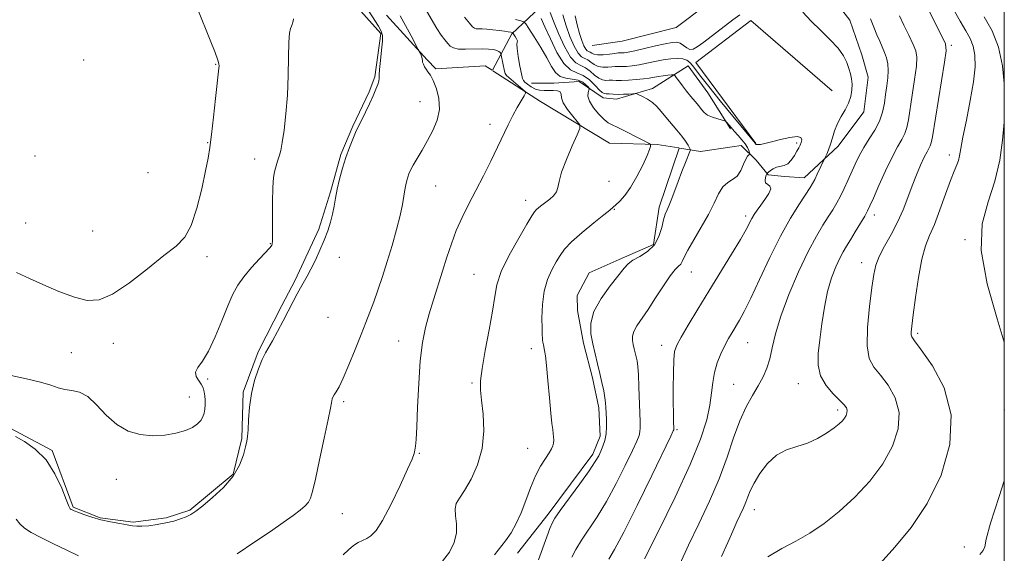
# Model space of a CAD drawing. Extents: x 2049800 to 2052700, y 339800 to 342700.
# Drawn here: x 2052204 to 2052500, y 340157 to 340317 of the extents above; entities that cross this region are included whole.
import ezdxf

# ---------------------------------------------------------------- set-up
doc = ezdxf.new("R2010")
doc.units = 0
doc.header["$MEASUREMENT"] = 0
for name, color, linetype, lineweight in [('32000', 7, 'Continuous', 0), ('DTM HARD BREAKLINE', 7, 'Continuous', 0), ('DTM SPOT ELEVATION', 2, 'Continuous', 13), ('INDEX CONTOUR', 41, 'Continuous', 13), ('INTERMEDIATE CONTOUR', 44, 'Continuous', 0)]:
    doc.layers.add(name, color=color, linetype=linetype, lineweight=lineweight)

msp = doc.modelspace()

# ---------------------------------------------------------------- linework, layer by layer
at = {"layer": '32000', "flags": 128}
msp.add_lwpolyline([(2050000, 340000), (2052500, 340000), (2052500, 342500), (2050000, 342500), (2050000, 340000)], dxfattribs=at)
at = {"layer": 'DTM HARD BREAKLINE'}
for points in [[(2052386.53, 340335.46, 988.69), (2052367.68, 340327.35, 988.69), (2052360.57, 340320.88, 993.45), (2052352.16, 340312.95, 998.2), (2052346.383, 340302.08, 1001.43)], [(2052298.22, 340329.5, 1005.13), (2052312.81, 340313.12, 1004.15), (2052311.06, 340300.1, 1004.15), (2052309.29, 340295.61, 1004.15), (2052304.4, 340285.28, 1004.15), (2052300.84, 340276.75, 1004.15), (2052297.75, 340265.52, 1004.15), (2052294.2, 340254.29, 1004.15), (2052287.09, 340239.02, 1004.15), (2052283.08, 340231.39, 1004.15), (2052275.96, 340217.46, 1004.15), (2052271.52, 340205.33, 1004.15), (2052271.12, 340191.41, 1004.15), (2052268.47, 340180.62, 1004.15), (2052255.51, 340169.84, 1004.15), (2052248.34, 340167.59, 1004.15), (2052238.47, 340166.24, 1004.15), (2052228.6, 340167.58, 1004.15), (2052220.51, 340170.72, 1004.15), (2052214.17, 340187.79, 1004.15), (2052201.58, 340194.52, 1004.15)], [(2052376.27, 340309.45, 986.3), (2052385.26, 340310.8, 986.3), (2052401.44, 340314.86, 986.3), (2052410.41, 340321.62, 986.3), (2052420.28, 340328.83, 986.32)], [(2052443.66, 340330.13, 987.51), (2052453.61, 340317.07, 987.51), (2052457.26, 340306.71, 987.51), (2052459.08, 340299.96, 987.51), (2052457.78, 340289.6, 987.51), (2052450.17, 340279.23, 987.51), (2052439.87, 340269.73, 988.69), (2052434.02, 340270.13, 989.88)], [(2052346.236, 340302.043, 1001.477), (2052344.19, 340303.36, 1001.77), (2052329.39, 340302.45, 1001.77), (2052326.69, 340305.15, 1001.77), (2052314.55, 340318.56, 1002.96)], [(2052448.3, 340295.85, 988.69), (2052423.93, 340317.01, 988.69), (2052407.35, 340304.4, 988.69), (2052425.44, 340280.04, 989.88)], [(2052402.286, 340278.722, 994.648), (2052395.82, 340279.79, 995.83), (2052381.47, 340280.15, 997.02), (2052360.79, 340292.68, 999.39), (2052346.426, 340301.921, 1001.449)], [(2052417.79, 340284.44, 992.26), (2052411, 340295.29, 991.07), (2052405.12, 340303.39, 991.07), (2052394.38, 340296.54, 993.45), (2052383.62, 340293.33, 994.64), (2052379.58, 340293.78, 994.64), (2052372.41, 340298.63, 997.02), (2052364.77, 340298.17, 997.02), (2052358.04, 340298.17, 997.02)], [(2052353.866, 340156.94, 995.5), (2052363.09, 340168.69, 994.43), (2052376.5, 340186.7, 994.43), (2052378.72, 340192.1, 994.43), (2052378.24, 340200.65, 994.43), (2052376.4, 340209.65, 994.43), (2052373.67, 340220, 994.43), (2052371.83, 340229.9, 994.43), (2052371.81, 340234.4, 994.43), (2052375.38, 340241.15, 994.43), (2052384.35, 340245.2, 994.43), (2052394.66, 340249.71, 994.43), (2052396.41, 340260.95, 994.43), (2052402.362, 340278.599, 994.619)], [(2052434.02, 340270.13, 989.88), (2052429.08, 340270.58, 989.88), (2052425.46, 340275.04, 991.07), (2052420.96, 340279.45, 993.45), (2052418.27, 340278.99, 993.45), (2052408.84, 340277.64, 993.45), (2052402.51, 340278.685, 994.607)]]:
    msp.add_polyline3d(points, dxfattribs=at)
at = {"layer": 'DTM SPOT ELEVATION'}
for p in [(2052484.13, 340309.52, 981.7), (2052223.57, 340305.11, 1009.3), (2052263.25, 340303.82, 1008.1), (2052324.6, 340292.59, 1002.8), (2052345.59, 340285.77, 1000.5), (2052260.81, 340280.32, 1008.1), (2052437.7, 340280.23, 990.3), (2052209, 340276.25, 1009.1), (2052274.97, 340275.37, 1006.7), (2052483.52, 340276.55, 980.5), (2052242.96, 340271.31, 1009.5), (2052329.28, 340267.26, 1001.1), (2052381.34, 340268.67, 997.1), (2052356.27, 340262.98, 998.6), (2052382.9, 340260.24, 995.9), (2052422.33, 340258.28, 990.4), (2052460.95, 340258.51, 983.5), (2052206.16, 340256.18, 1008.7), (2052226.27, 340253.74, 1009.1), (2052279.66, 340249.94, 1006.1), (2052488.23, 340251.13, 978.1), (2052260.64, 340246.03, 1007.5), (2052300.35, 340245.85, 1003.7), (2052457.19, 340244.18, 982.6), (2052340.82, 340240.76, 998.9), (2052406.05, 340241.45, 991.2), (2052297.01, 340227.82, 1003.3), (2052474, 340223, 979.7), (2052232.48, 340219.98, 1007.4), (2052318.17, 340220.66, 1000.7), (2052397.11, 340219.42, 990.6), (2052422.96, 340220.18, 987.1), (2052219.87, 340217.17, 1007.2), (2052357.96, 340218.38, 996.5), (2052260.81, 340209.25, 1005.7), (2052340.23, 340208.06, 998.2), (2052418.71, 340207.68, 986.9), (2052438.16, 340207.83, 984.7), (2052255.29, 340203.84, 1006.8), (2052301.69, 340202.44, 1001.7), (2052450, 340200, 984.36), (2052500, 340200, 978.7), (2052401.77, 340194.07, 989.8), (2052324.37, 340186.88, 999.9), (2052356.9, 340188.45, 996.9), (2052233.39, 340179.1, 1005.2), (2052301.26, 340168.76, 1001.1), (2052424.98, 340170.02, 983.36), (2052488.02, 340158.8, 978.43)]:
    msp.add_point(p, dxfattribs=at)
at = {"layer": 'INDEX CONTOUR'}
for points in [[(2052301.526, 340156.475, 1000), (2052303.1171, 340157.926, 1000), (2052304.634, 340159.239, 1000), (2052306.033, 340160.152, 1000), (2052307.34, 340160.784, 1000), (2052308.594, 340161.344, 1000), (2052309.87, 340162.122, 1000), (2052311.378, 340163.712, 1000), (2052313.363, 340166.785, 1000), (2052315.93, 340171.662, 1000), (2052318.627, 340177.257, 1000), (2052320.861, 340182.129, 1000), (2052322.196, 340185.207, 1000), (2052322.82, 340186.882, 1000), (2052323.08, 340187.908, 1000), (2052323.264, 340189.052, 1000), (2052323.445, 340191.109, 1000), (2052323.639, 340194.881, 1000), (2052323.87, 340200.808, 1000), (2052324.191, 340207.87, 1000), (2052324.66, 340214.685, 1000), (2052325.329, 340220.201, 1000), (2052326.208, 340224.708, 1000), (2052327.301, 340228.828, 1000), (2052328.59, 340233.055, 1000), (2052331.3679, 340241.699, 1000), (2052332.6769, 340245.882, 1000), (2052334.004, 340249.938, 1000), (2052335.484, 340253.8911, 1000), (2052337.221, 340257.782, 1000), (2052339.193, 340261.733, 1000), (2052341.3451, 340265.882, 1000), (2052343.607, 340270.292, 1000), (2052345.834, 340274.732, 1000), (2052347.866, 340278.8919, 1000), (2052351.075, 340285.686, 1000), (2052352.447, 340288.453, 1000), (2052353.7799, 340290.8931, 1000), (2052354.967, 340292.901, 1000), (2052355.8519, 340294.329, 1000), (2052356.293, 340295.128, 1000), (2052356.198, 340295.638, 1000), (2052355.483, 340296.297, 1000), (2052351.267, 340299.834, 1000), (2052350.506, 340300.515, 1000), (2052350.165, 340301.035, 1000), (2052349.97, 340301.806, 1000), (2052348.996, 340306.6, 1000), (2052348.909, 340306.915, 1000), (2052348.807, 340307.096, 1000), (2052348.615, 340307.356, 1000), (2052348.245, 340307.68, 1000), (2052347.607, 340307.997, 1000), (2052346.615, 340308.244, 1000), (2052345.189, 340308.4, 1000), (2052343.2539, 340308.448, 1000), (2052338.286, 340308.354, 1000), (2052336.114, 340308.436, 1000), (2052334.6499, 340308.748, 1000), (2052333.693, 340309.308, 1000), (2052332.905, 340310.112, 1000), (2052332.006, 340311.178, 1000), (2052330.928, 340312.617, 1000), (2052329.663, 340314.559, 1000), (2052326.573, 340319.885, 1000)], [(2052462.698, 340153.866, 980), (2052467.119, 340158.74, 980), (2052472.053, 340164.685, 980), (2052476.89, 340171.897, 980), (2052480.9951, 340180.4, 980), (2052483.641, 340189.55, 980), (2052484.0789, 340198.538, 980), (2052481.943, 340206.611, 980), (2052478.407, 340213.258, 980), (2052475.031, 340218.028, 980), (2052473.023, 340220.691, 980), (2052472.197, 340221.895, 980), (2052472.019, 340222.512, 980), (2052472.052, 340223.371, 980), (2052472.251, 340225.156, 980), (2052472.67, 340228.508, 980), (2052473.34, 340233.734, 980), (2052474.217, 340239.787, 980), (2052475.232, 340245.283, 980), (2052476.34, 340249.25, 980), (2052477.583, 340252.3679, 980), (2052479.025, 340255.726, 980), (2052480.681, 340260.0751, 980), (2052482.368, 340264.797, 980), (2052483.857, 340268.9281, 980), (2052484.969, 340271.759, 980), (2052485.733, 340273.581, 980), (2052486.231, 340274.935, 980), (2052486.568, 340276.374, 980), (2052486.945, 340278.503, 980), (2052487.588, 340281.939, 980), (2052488.625, 340287.0141, 980), (2052489.798, 340292.919, 980), (2052490.754, 340298.561, 980), (2052491.207, 340303.081, 980), (2052491.149, 340306.551, 980), (2052490.636, 340309.275, 980), (2052489.718, 340311.589, 980), (2052488.409, 340313.9369, 980), (2052486.714, 340316.79, 980), (2052484.622, 340320.48, 980)], [(2052381.2811, 340155.155, 990), (2052382.983, 340158.038, 990), (2052385.765, 340163.255, 990), (2052389.793, 340171.3021, 990), (2052394.194, 340180.318, 990), (2052399.866, 340192.082, 990), (2052400.631, 340193.695, 990), (2052400.755, 340194.008, 990), (2052400.761, 340194.15, 990), (2052400.699, 340196.721, 990), (2052400.661, 340198.971, 990), (2052400.631, 340202.25, 990), (2052400.621, 340206.563, 990), (2052400.657, 340211.137, 990), (2052400.766, 340215.004, 990), (2052401.02, 340217.534, 990), (2052401.659, 340219.453, 990), (2052402.963, 340221.824, 990), (2052405.127, 340225.466, 990), (2052407.996, 340230.22, 990), (2052411.324, 340235.685, 990), (2052418.137, 340246.815, 990), (2052420.79, 340251.238, 990), (2052422.502, 340254.2391, 990), (2052424.2179, 340257.475, 990), (2052424.935, 340258.685, 990), (2052425.7919, 340259.971, 990), (2052426.862, 340261.464, 990), (2052428.136, 340263.216, 990), (2052429.279, 340264.968, 990), (2052429.874, 340266.38, 990), (2052429.657, 340267.228, 990), (2052428.982, 340267.7341, 990), (2052428.354, 340268.2319, 990), (2052428.159, 340268.963, 990), (2052428.289, 340269.789, 990), (2052428.516, 340270.482, 990), (2052428.674, 340270.882, 990), (2052428.847, 340271.123, 990), (2052429.186, 340271.414, 990), (2052429.8021, 340271.8969, 990), (2052430.652, 340272.452, 990), (2052431.6601, 340272.899, 990), (2052433.875, 340273.382, 990), (2052434.989, 340273.946, 990), (2052436.045, 340275.023, 990), (2052436.987, 340276.387, 990), (2052437.755, 340277.705, 990), (2052438.311, 340278.729, 990), (2052438.701, 340279.543, 990), (2052438.99, 340280.317, 990), (2052439.167, 340281.149, 990), (2052438.901, 340281.8419, 990), (2052437.781, 340282.13, 990), (2052435.581, 340281.841, 990), (2052432.807, 340281.195, 990), (2052430.148, 340280.509, 990), (2052428.154, 340280.037, 990), (2052426.819, 340279.789, 990), (2052426, 340279.71, 990), (2052425.556, 340279.747, 990), (2052425.357, 340279.8529, 990), (2052425.202, 340280.095, 990), (2052418.51, 340288.246, 990), (2052414.713, 340292.892, 990), (2052411.257, 340297.161, 990), (2052408.851, 340300.198, 990), (2052406.357, 340303.454, 990), (2052405.554, 340304.418, 990), (2052404.681, 340305.109, 990), (2052403.515, 340305.513, 990), (2052401.8861, 340305.627, 990), (2052399.863, 340305.49, 990), (2052397.57, 340305.15, 990), (2052395.135, 340304.6691, 990), (2052392.69, 340304.144, 990), (2052390.373, 340303.685, 990), (2052388.303, 340303.379, 990), (2052386.543, 340303.211, 990), (2052385.142, 340303.145, 990), (2052383.202, 340303.139, 990), (2052382.205, 340303.091, 990), (2052380.928, 340302.976, 990), (2052379.495, 340302.939, 990), (2052378.105, 340303.1591, 990), (2052376.915, 340303.746, 990), (2052375.893, 340304.501, 990), (2052374.965, 340305.153, 990), (2052374.057, 340305.557, 990), (2052373.106, 340306.081, 990), (2052372.0479, 340307.218, 990), (2052370.851, 340309.321, 990), (2052369.607, 340312.177, 990), (2052368.4339, 340315.431, 990), (2052367.439, 340318.723, 990)]]:
    msp.add_polyline3d(points, dxfattribs=at)
at = {"layer": 'INTERMEDIATE CONTOUR'}
for points in [[(2052429.053, 340155.857, 982), (2052433.173, 340158.319, 982), (2052437.415, 340160.51, 982), (2052441.654, 340162.958, 982), (2052445.957, 340165.89, 982), (2052450.437, 340169.455, 982), (2052455.115, 340173.742, 982), (2052459.639, 340178.592, 982), (2052463.562, 340183.782, 982), (2052466.483, 340189.093, 982), (2052468.173, 340194.307, 982), (2052468.446, 340199.209, 982), (2052467.264, 340203.603, 982), (2052465.164, 340207.377, 982), (2052462.83, 340210.436, 982), (2052460.856, 340212.867, 982), (2052459.471, 340215.477, 982), (2052458.8131, 340219.256, 982), (2052458.935, 340224.791, 982), (2052459.541, 340231.0801, 982), (2052460.252, 340236.72, 982), (2052460.8049, 340240.693, 982), (2052461.416, 340243.522, 982), (2052462.418, 340246.114, 982), (2052464.03, 340249.188, 982), (2052465.996, 340252.699, 982), (2052467.946, 340256.4129, 982), (2052469.594, 340260.127, 982), (2052471, 340263.765, 982), (2052472.309, 340267.284, 982), (2052473.624, 340270.609, 982), (2052474.879, 340273.552, 982), (2052475.964, 340275.894, 982), (2052476.794, 340277.499, 982), (2052477.387, 340278.557, 982), (2052477.787, 340279.342, 982), (2052478.065, 340280.237, 982), (2052478.4, 340282.067, 982), (2052482.063, 340304.507, 982), (2052482.5209, 340307.911, 982), (2052482.308, 340309.949, 982), (2052481.266, 340312.269, 982), (2052473.706, 340327.283, 982)], [(2052203.16, 340192.0251, 1004), (2052205.839, 340190.504, 1004), (2052209.103, 340188.193, 1004), (2052212.33, 340184.943, 1004), (2052215.001, 340180.7841, 1004), (2052217.023, 340176.491, 1004), (2052218.404, 340173.019, 1004), (2052219.194, 340171.066, 1004), (2052219.59, 340170.288, 1004), (2052219.827, 340170.084, 1004), (2052220.138, 340169.936, 1004), (2052220.747, 340169.674, 1004), (2052221.876, 340169.218, 1004), (2052223.68, 340168.522, 1004), (2052226.04, 340167.705, 1004), (2052228.775, 340166.922, 1004), (2052231.673, 340166.298, 1004), (2052234.425, 340165.823, 1004), (2052236.696, 340165.459, 1004), (2052238.294, 340165.177, 1004), (2052239.593, 340165.009, 1004), (2052241.109, 340165.002, 1004), (2052243.216, 340165.1851, 1004), (2052245.723, 340165.536, 1004), (2052248.299, 340166.013, 1004), (2052250.659, 340166.5799, 1004), (2052252.711, 340167.203, 1004), (2052254.412, 340167.852, 1004), (2052255.807, 340168.552, 1004), (2052257.292, 340169.556, 1004), (2052259.355, 340171.174, 1004), (2052262.279, 340173.615, 1004), (2052265.55, 340176.672, 1004), (2052268.449, 340180.038, 1004), (2052270.425, 340183.4049, 1004), (2052271.597, 340186.458, 1004), (2052272.247, 340188.884, 1004), (2052272.627, 340190.544, 1004), (2052272.8479, 340191.994, 1004), (2052272.989, 340193.965, 1004), (2052273.14, 340196.988, 1004), (2052273.4289, 340200.784, 1004), (2052273.999, 340204.873, 1004), (2052274.931, 340208.813, 1004), (2052276.069, 340212.308, 1004), (2052277.197, 340215.1, 1004), (2052278.171, 340217.084, 1004), (2052280.295, 340220.742, 1004), (2052281.797, 340223.511, 1004), (2052283.48, 340226.734, 1004), (2052286.5089, 340232.586, 1004), (2052287.693, 340234.817, 1004), (2052288.735, 340236.705, 1004), (2052290.719, 340240.159, 1004), (2052291.855, 340242.284, 1004), (2052293.178, 340244.966, 1004), (2052294.566, 340247.987, 1004), (2052295.854, 340251.028, 1004), (2052296.911, 340253.834, 1004), (2052297.73, 340256.409, 1004), (2052298.336, 340258.823, 1004), (2052298.7751, 340261.161, 1004), (2052299.1739, 340263.586, 1004), (2052299.676, 340266.278, 1004), (2052300.394, 340269.348, 1004), (2052301.295, 340272.622, 1004), (2052302.313, 340275.855, 1004), (2052303.374, 340278.82, 1004), (2052304.381, 340281.358, 1004), (2052305.23, 340283.325, 1004), (2052305.868, 340284.689, 1004), (2052307.199, 340287.34, 1004), (2052308.24, 340289.49, 1004), (2052309.426, 340292.0039, 1004), (2052310.529, 340294.409, 1004), (2052311.366, 340296.331, 1004), (2052311.92, 340297.763, 1004), (2052312.216, 340298.792, 1004), (2052312.301, 340299.578, 1004), (2052312.312, 340300.562, 1004), (2052312.405, 340302.259, 1004), (2052312.684, 340304.962, 1004), (2052313.038, 340308.076, 1004), (2052313.302, 340310.782, 1004), (2052313.318, 340312.524, 1004), (2052312.954, 340313.777, 1004), (2052312.087, 340315.275, 1004), (2052306.995, 340323.367, 1004)], [(2052203.421, 340241.324, 1008), (2052207.309, 340239.506, 1008), (2052211.314, 340237.687, 1008), (2052216.158, 340235.608, 1008), (2052220.852, 340233.814, 1008), (2052224.705, 340232.819, 1008), (2052228.237, 340233.016, 1008), (2052232.27, 340234.765, 1008), (2052237.33, 340238.182, 1008), (2052242.779, 340242.407, 1008), (2052247.6839, 340246.3339, 1008), (2052251.339, 340249.232, 1008), (2052253.944, 340251.874, 1008), (2052255.927, 340255.407, 1008), (2052257.632, 340260.57, 1008), (2052259.076, 340266.466, 1008), (2052260.195, 340271.789, 1008), (2052260.9619, 340275.659, 1008), (2052261.514, 340278.888, 1008), (2052262.026, 340282.71, 1008), (2052262.624, 340287.928, 1008), (2052263.238, 340293.615, 1008), (2052264.2, 340302.703, 1008), (2052264.257, 340303.346, 1008), (2052264.236, 340303.954, 1008), (2052263.941, 340305.119, 1008), (2052263.12, 340307.4, 1008), (2052261.628, 340311.128, 1008), (2052257.845, 340320.3349, 1008)], [(2052370.201, 340155.726, 992), (2052371.405, 340158.012, 992), (2052373.072, 340160.816, 992), (2052377.761, 340167.883, 992), (2052380.573, 340172.484, 992), (2052383.499, 340177.867, 992), (2052386.218, 340183.269, 992), (2052388.368, 340187.739, 992), (2052389.693, 340190.594, 992), (2052390.351, 340192.248, 992), (2052390.604, 340193.383, 992), (2052390.677, 340194.632, 992), (2052390.65, 340196.41, 992), (2052390.323, 340206.9119, 992), (2052390.163, 340210.547, 992), (2052389.972, 340213.062, 992), (2052389.746, 340214.7021, 992), (2052389.4861, 340215.9309, 992), (2052388.8891, 340218.366, 992), (2052388.596, 340219.605, 992), (2052388.366, 340220.842, 992), (2052388.355, 340222.141, 992), (2052388.744, 340223.58, 992), (2052389.677, 340225.262, 992), (2052393.055, 340230.167, 992), (2052395.334, 340233.671, 992), (2052397.674, 340237.303, 992), (2052399.729, 340240.309, 992), (2052401.233, 340242.148, 992), (2052402.238, 340243.129, 992), (2052402.876, 340243.774, 992), (2052403.318, 340244.57, 992), (2052403.897, 340245.87, 992), (2052404.9861, 340247.992, 992), (2052406.815, 340251.116, 992), (2052409.041, 340254.854, 992), (2052411.179, 340258.679, 992), (2052412.866, 340262.125, 992), (2052414.236, 340264.965, 992), (2052415.542, 340267.0381, 992), (2052416.972, 340268.2989, 992), (2052418.439, 340269.189, 992), (2052419.784, 340270.266, 992), (2052420.8851, 340271.912, 992), (2052421.749, 340273.7869, 992), (2052422.417, 340275.374, 992), (2052422.9249, 340276.284, 992), (2052423.291, 340276.65, 992), (2052423.644, 340276.772, 992), (2052423.65, 340276.907, 992), (2052423.548, 340277.2509, 992), (2052423.329, 340277.892, 992), (2052422.922, 340278.799, 992), (2052422.241, 340279.914, 992), (2052421.247, 340281.17, 992), (2052420.081, 340282.474, 992), (2052418.931, 340283.723, 992), (2052417.958, 340284.822, 992), (2052416.693, 340286.335, 992), (2052416.383, 340286.68, 992), (2052416.017, 340286.871, 992), (2052413.982, 340287.422, 992), (2052412.402, 340287.925, 992), (2052410.944, 340288.561, 992), (2052409.899, 340289.32, 992), (2052409.099, 340290.235, 992), (2052408.267, 340291.351, 992), (2052407.191, 340292.692, 992), (2052405.93, 340294.201, 992), (2052404.613, 340295.802, 992), (2052403.366, 340297.4, 992), (2052402.298, 340298.826, 992), (2052401.52, 340299.891, 992), (2052401.069, 340300.467, 992), (2052400.693, 340300.66, 992), (2052400.071, 340300.637, 992), (2052398.978, 340300.536, 992), (2052397.574, 340300.387, 992), (2052396.1171, 340300.194, 992), (2052393.383, 340299.717, 992), (2052391.679, 340299.474, 992), (2052389.516, 340299.259, 992), (2052387.183, 340299.096, 992), (2052385.078, 340299.007, 992), (2052383.496, 340299.001, 992), (2052382.329, 340299.0339, 992), (2052381.3641, 340299.045, 992), (2052380.416, 340299.022, 992), (2052379.408, 340299.144, 992), (2052378.287, 340299.638, 992), (2052377.023, 340300.626, 992), (2052375.659, 340301.821, 992), (2052374.26, 340302.8299, 992), (2052372.861, 340303.453, 992), (2052371.395, 340304.26, 992), (2052369.765, 340306.011, 992), (2052367.939, 340309.18, 992), (2052366.139, 340313.086, 992), (2052364.651, 340316.759, 992), (2052363.687, 340319.431, 992)], [(2052392.003, 340155.22, 988), (2052396.197, 340163.582, 988), (2052401.181, 340173.743, 988), (2052405.711, 340183.529, 988), (2052408.82, 340191.233, 988), (2052410.649, 340196.998, 988), (2052411.614, 340201.431, 988), (2052412.112, 340205.081, 988), (2052412.461, 340208.254, 988), (2052412.958, 340211.197, 988), (2052413.822, 340214.092, 988), (2052414.942, 340216.852, 988), (2052416.131, 340219.326, 988), (2052417.241, 340221.4161, 988), (2052418.293, 340223.246, 988), (2052420.499, 340226.908, 988), (2052421.944, 340229.54, 988), (2052423.909, 340233.512, 988), (2052426.534, 340239.168, 988), (2052429.601, 340245.743, 988), (2052432.808, 340252.195, 988), (2052435.859, 340257.651, 988), (2052438.506, 340261.905, 988), (2052441.735, 340266.77, 988), (2052442.461, 340267.978, 988), (2052443.069, 340269.179, 988), (2052443.844, 340270.822, 988), (2052445.976, 340275.445, 988), (2052446.687, 340276.878, 988), (2052447.264, 340278.186, 988), (2052447.868, 340279.84, 988), (2052448.4369, 340281.772, 988), (2052449.068, 340283.873, 988), (2052449.9, 340286.0209, 988), (2052451.004, 340288.12, 988), (2052452.197, 340290.17, 988), (2052453.228, 340292.194, 988), (2052453.903, 340294.201, 988), (2052454.237, 340296.13, 988), (2052454.299, 340297.901, 988), (2052454.152, 340299.478, 988), (2052453.83, 340300.976, 988), (2052453.361, 340302.552, 988), (2052452.726, 340304.341, 988), (2052451.715, 340306.387, 988), (2052450.074, 340308.713, 988), (2052447.664, 340311.315, 988), (2052444.822, 340314.076, 988), (2052442.002, 340316.853, 988), (2052439.516, 340319.461, 988)], [(2052201.85, 340210.278, 1006), (2052206.485, 340209.334, 1006), (2052210.6659, 340208.348, 1006), (2052213.743, 340207.422, 1006), (2052216.001, 340206.652, 1006), (2052217.963, 340206.136, 1006), (2052220.058, 340205.856, 1006), (2052222.357, 340205.341, 1006), (2052224.843, 340204.005, 1006), (2052227.506, 340201.499, 1006), (2052230.385, 340198.413, 1006), (2052233.528, 340195.574, 1006), (2052236.9571, 340193.639, 1006), (2052240.584, 340192.589, 1006), (2052244.296, 340192.237, 1006), (2052247.955, 340192.406, 1006), (2052251.332, 340192.959, 1006), (2052254.172, 340193.767, 1006), (2052256.291, 340194.717, 1006), (2052257.767, 340195.753, 1006), (2052258.75, 340196.831, 1006), (2052259.378, 340197.922, 1006), (2052259.749, 340199.048, 1006), (2052259.956, 340200.245, 1006), (2052260.069, 340201.531, 1006), (2052260.096, 340202.859, 1006), (2052260.022, 340204.17, 1006), (2052259.829, 340205.415, 1006), (2052259.465, 340206.603, 1006), (2052258.87, 340207.755, 1006), (2052258.063, 340208.897, 1006), (2052257.377, 340210.0629, 1006), (2052257.221, 340211.288, 1006), (2052257.896, 340212.683, 1006), (2052259.263, 340214.646, 1006), (2052261.073, 340217.65, 1006), (2052263.0849, 340221.933, 1006), (2052265.097, 340226.795, 1006), (2052266.911, 340231.301, 1006), (2052268.425, 340234.763, 1006), (2052269.8979, 340237.486, 1006), (2052271.681, 340240.021, 1006), (2052273.976, 340242.7521, 1006), (2052276.381, 340245.387, 1006), (2052279.4629, 340248.6709, 1006), (2052279.925, 340249.213, 1006), (2052280.068, 340249.445, 1006), (2052280.167, 340249.775, 1006), (2052280.259, 340250.825, 1006), (2052280.319, 340253.269, 1006), (2052280.354, 340262.418, 1006), (2052280.437, 340266.86, 1006), (2052280.629, 340269.804, 1006), (2052280.899, 340271.538, 1006), (2052281.202, 340272.666, 1006), (2052281.794, 340274.685, 1006), (2052282.093, 340275.625, 1006), (2052282.41, 340276.576, 1006), (2052282.778, 340277.974, 1006), (2052283.232, 340280.346, 1006), (2052283.783, 340284.071, 1006), (2052284.3351, 340288.927, 1006), (2052284.768, 340294.5419, 1006), (2052285.002, 340300.476, 1006), (2052285.117, 340306.033, 1006), (2052285.236, 340310.448, 1006), (2052285.448, 340313.184, 1006), (2052285.718, 340314.604, 1006), (2052285.98, 340315.296, 1006), (2052286.183, 340315.772, 1006), (2052286.337, 340316.222, 1006), (2052286.466, 340316.761, 1006), (2052286.587, 340317.4839, 1006)], [(2052269.698, 340156.7149, 1002), (2052275.037, 340160.296, 1002), (2052279.691, 340163.475, 1002), (2052283.509, 340166.137, 1002), (2052286.484, 340168.272, 1002), (2052288.638, 340169.9, 1002), (2052290.112, 340171.17, 1002), (2052291.077, 340172.26, 1002), (2052291.724, 340173.46, 1002), (2052292.324, 340175.492, 1002), (2052293.166, 340179.187, 1002), (2052294.429, 340184.954, 1002), (2052295.843, 340191.497, 1002), (2052297.025, 340197.099, 1002), (2052297.693, 340200.474, 1002), (2052297.97, 340202.067, 1002), (2052298.078, 340202.757, 1002), (2052298.212, 340203.287, 1002), (2052298.447, 340203.854, 1002), (2052298.828, 340204.518, 1002), (2052299.41, 340205.41, 1002), (2052300.288, 340206.932, 1002), (2052301.563, 340209.552, 1002), (2052303.27, 340213.517, 1002), (2052305.165, 340218.167, 1002), (2052306.937, 340222.622, 1002), (2052308.358, 340226.238, 1002), (2052309.539, 340229.3241, 1002), (2052310.678, 340232.432, 1002), (2052311.93, 340236.007, 1002), (2052313.297, 340240.086, 1002), (2052314.741, 340244.602, 1002), (2052316.204, 340249.424, 1002), (2052317.549, 340254.163, 1002), (2052318.6199, 340258.365, 1002), (2052319.3131, 340261.686, 1002), (2052319.725, 340264.215, 1002), (2052320.01, 340266.149, 1002), (2052320.291, 340267.669, 1002), (2052320.592, 340268.894, 1002), (2052320.911, 340269.928, 1002), (2052321.268, 340270.894, 1002), (2052321.777, 340272.009, 1002), (2052322.574, 340273.507, 1002), (2052323.749, 340275.5591, 1002), (2052325.2161, 340278.079, 1002), (2052326.8409, 340280.9131, 1002), (2052328.46, 340283.927, 1002), (2052329.774, 340287.068, 1002), (2052330.454, 340290.298, 1002), (2052330.288, 340293.536, 1002), (2052329.534, 340296.516, 1002), (2052328.568, 340298.926, 1002), (2052327.701, 340300.5571, 1002), (2052326.984, 340301.608, 1002), (2052326.399, 340302.382, 1002), (2052325.935, 340303.122, 1002), (2052325.594, 340303.8391, 1002), (2052325.3821, 340304.486, 1002), (2052325.289, 340305.0331, 1002), (2052325.242, 340305.522, 1002), (2052325.153, 340306.014, 1002), (2052324.962, 340306.544, 1002), (2052324.721, 340307.048, 1002), (2052324.033, 340308.339, 1002), (2052321.917, 340312.394, 1002), (2052320.248, 340315.529, 1002), (2052318.672, 340318.37, 1002)], [(2052331.31, 340154.482, 998), (2052333.408, 340157.262, 998), (2052334.812, 340160.165, 998), (2052335.495, 340163.045, 998), (2052335.514, 340165.762, 998), (2052335.234, 340168.191, 998), (2052335.0969, 340170.211, 998), (2052335.471, 340171.82, 998), (2052336.4221, 340173.482, 998), (2052337.936, 340175.781, 998), (2052339.912, 340179.154, 998), (2052341.885, 340183.461, 998), (2052343.298, 340188.415, 998), (2052343.761, 340193.678, 998), (2052343.542, 340198.701, 998), (2052343.078, 340202.887, 998), (2052342.752, 340205.931, 998), (2052342.753, 340208.715, 998), (2052343.218, 340212.418, 998), (2052344.195, 340217.805, 998), (2052345.384, 340223.997, 998), (2052346.394, 340229.704, 998), (2052347.004, 340234.025, 998), (2052347.665, 340237.616, 998), (2052348.999, 340241.5259, 998), (2052351.382, 340246.435, 998), (2052354.222, 340251.571, 998), (2052356.684, 340255.798, 998), (2052358.154, 340258.292, 998), (2052358.912, 340259.479, 998), (2052359.462, 340260.099, 998), (2052360.2129, 340260.762, 998), (2052361.195, 340261.554, 998), (2052363.576, 340263.359, 998), (2052364.708, 340264.364, 998), (2052365.537, 340265.483, 998), (2052365.966, 340266.809, 998), (2052366.336, 340268.666, 998), (2052367.096, 340271.4311, 998), (2052368.528, 340275.252, 998), (2052370.256, 340279.344, 998), (2052371.739, 340282.693, 998), (2052372.528, 340284.597, 998), (2052372.548, 340285.612, 998), (2052371.814, 340286.61, 998), (2052370.43, 340288.239, 998), (2052368.85, 340290.27, 998), (2052367.613, 340292.251, 998), (2052367.084, 340293.814, 998), (2052366.929, 340294.916, 998), (2052366.639, 340295.597, 998), (2052365.828, 340295.912, 998), (2052364.608, 340295.9821, 998), (2052363.213, 340295.945, 998), (2052361.836, 340295.932, 998), (2052360.508, 340296.055, 998), (2052359.2169, 340296.417, 998), (2052357.976, 340297.067, 998), (2052356.889, 340297.835, 998), (2052356.0849, 340298.49, 998), (2052355.631, 340298.9321, 998), (2052355.367, 340299.568, 998), (2052355.071, 340300.933, 998), (2052354.594, 340303.332, 998), (2052354.076, 340306.15, 998), (2052353.7291, 340308.544, 998), (2052353.688, 340309.899, 998), (2052353.794, 340310.515, 998), (2052353.81, 340310.918, 998), (2052353.57, 340311.5141, 998), (2052353.179, 340312.215, 998), (2052352.591, 340313.146, 998), (2052352.44, 340313.288, 998), (2052352.226, 340313.357, 998), (2052351.821, 340313.454, 998), (2052351.104, 340313.599, 998), (2052349.953, 340313.792, 998), (2052348.323, 340314.023, 998), (2052346.458, 340314.246, 998), (2052344.681, 340314.408, 998), (2052343.249, 340314.473, 998), (2052342.181, 340314.488, 998), (2052341.434, 340314.519, 998), (2052340.917, 340314.6651, 998), (2052340.353, 340315.149, 998), (2052339.42, 340316.227, 998), (2052337.917, 340318.034, 998)], [(2052346.904, 340156.42, 996), (2052350.2649, 340160.643, 996), (2052351.917, 340163.0809, 996), (2052353.451, 340165.845, 996), (2052354.911, 340169.061, 996), (2052356.344, 340172.763, 996), (2052357.786, 340176.609, 996), (2052359.269, 340180.168, 996), (2052360.793, 340183.088, 996), (2052362.216, 340185.358, 996), (2052363.362, 340187.047, 996), (2052364.104, 340188.248, 996), (2052364.507, 340189.152, 996), (2052364.687, 340189.971, 996), (2052364.741, 340190.876, 996), (2052364.703, 340191.872, 996), (2052364.593, 340192.923, 996), (2052364.422, 340194.1, 996), (2052364.18, 340195.913, 996), (2052363.852, 340198.978, 996), (2052363.435, 340203.5951, 996), (2052362.985, 340208.807, 996), (2052362.569, 340213.339, 996), (2052362.242, 340216.235, 996), (2052361.991, 340217.824, 996), (2052361.62, 340219.555, 996), (2052361.481, 340220.3, 996), (2052361.384, 340220.945, 996), (2052361.328, 340221.543, 996), (2052361.291, 340222.536, 996), (2052361.243, 340224.466, 996), (2052361.194, 340227.665, 996), (2052361.317, 340231.632, 996), (2052361.828, 340235.6579, 996), (2052362.853, 340239.16, 996), (2052364.176, 340242.069, 996), (2052365.491, 340244.441, 996), (2052366.634, 340246.392, 996), (2052367.994, 340248.273, 996), (2052370.102, 340250.496, 996), (2052373.25, 340253.296, 996), (2052376.7729, 340256.214, 996), (2052379.768, 340258.613, 996), (2052381.588, 340260.054, 996), (2052382.599, 340260.8729, 996), (2052383.424, 340261.6, 996), (2052384.566, 340262.704, 996), (2052386.0569, 340264.406, 996), (2052387.808, 340266.867, 996), (2052389.697, 340270.099, 996), (2052391.462, 340273.525, 996), (2052392.808, 340276.423, 996), (2052393.527, 340278.249, 996), (2052393.773, 340279.182, 996), (2052393.789, 340279.585, 996), (2052393.705, 340279.8021, 996), (2052393.209, 340280.126, 996), (2052391.8741, 340280.834, 996), (2052389.475, 340282.086, 996), (2052386.59, 340283.565, 996), (2052383.999, 340284.838, 996), (2052382.2609, 340285.623, 996), (2052381.063, 340286.2511, 996), (2052379.872, 340287.205, 996), (2052378.321, 340288.815, 996), (2052376.707, 340290.802, 996), (2052375.491, 340292.734, 996), (2052375.002, 340294.2581, 996), (2052375.04, 340295.343, 996), (2052375.403, 340296.418, 996), (2052375.341, 340296.686, 996), (2052375.032, 340297.069, 996), (2052374.421, 340297.719, 996), (2052373.455, 340298.4691, 996), (2052372.076, 340299.072, 996), (2052370.294, 340299.383, 996), (2052368.371, 340299.648, 996), (2052366.634, 340300.215, 996), (2052365.295, 340301.377, 996), (2052364.105, 340303.213, 996), (2052362.7, 340305.75, 996), (2052360.854, 340308.8961, 996), (2052358.899, 340312.084, 996), (2052357.308, 340314.629, 996), (2052356.381, 340316.043, 996), (2052355.741, 340316.64, 996), (2052354.8401, 340316.93, 996), (2052353.292, 340317.341, 996)], [(2052360.157, 340154.901, 994), (2052362.668, 340161.87, 994), (2052363.56, 340164.304, 994), (2052364.224, 340165.953, 994), (2052365.082, 340167.466, 994), (2052366.696, 340169.767, 994), (2052372.567, 340177.789, 994), (2052375.3809, 340181.714, 994), (2052377.205, 340184.432, 994), (2052378.242, 340186.221, 994), (2052378.905, 340187.625, 994), (2052379.52, 340189.106, 994), (2052380.0711, 340190.8, 994), (2052380.453, 340192.759, 994), (2052380.597, 340194.978, 994), (2052380.574, 340197.222, 994), (2052380.412, 340200.729, 994), (2052380.306, 340202.08, 994), (2052380.097, 340203.636, 994), (2052379.732, 340205.688, 994), (2052379.221, 340208.175, 994), (2052378.593, 340210.947, 994), (2052377.883, 340213.866, 994), (2052377.144, 340216.86, 994), (2052376.433, 340219.868, 994), (2052375.875, 340222.874, 994), (2052375.847, 340226.028, 994), (2052376.793, 340229.5221, 994), (2052378.943, 340233.418, 994), (2052381.6799, 340237.255, 994), (2052385.837, 340242.561, 994), (2052387.063, 340243.908, 994), (2052388.486, 340244.953, 994), (2052390.542, 340246.115, 994), (2052392.877, 340247.605, 994), (2052394.94, 340249.583, 994), (2052396.315, 340252.1, 994), (2052397.14, 340254.775, 994), (2052397.688, 340257.115, 994), (2052398.193, 340258.79, 994), (2052398.741, 340260.1099, 994), (2052399.377, 340261.548, 994), (2052400.139, 340263.476, 994), (2052402.0709, 340268.641, 994), (2052403.211, 340271.595, 994), (2052404.298, 340274.35, 994), (2052405.824, 340278.1289, 994), (2052405.817, 340278.157, 994), (2052405.503, 340278.734, 994), (2052405.054, 340279.528, 994), (2052404.316, 340280.7, 994), (2052403.216, 340282.231, 994), (2052401.736, 340284.071, 994), (2052398.436, 340287.972, 994), (2052397.025, 340289.669, 994), (2052395.728, 340291.123, 994), (2052394.378, 340292.349, 994), (2052392.878, 340293.355, 994), (2052391.425, 340294.131, 994), (2052390.291, 340294.659, 994), (2052389.634, 340294.936, 994), (2052389.16, 340295.023, 994), (2052388.463, 340294.992, 994), (2052387.252, 340294.914, 994), (2052385.693, 340294.836, 994), (2052384.0679, 340294.8041, 994), (2052382.617, 340294.845, 994), (2052381.421, 340294.927, 994), (2052380.523, 340295, 994), (2052379.904, 340295.068, 994), (2052379.321, 340295.35, 994), (2052378.47, 340296.1159, 994), (2052377.131, 340297.507, 994), (2052375.425, 340299.141, 994), (2052373.554, 340300.507, 994), (2052371.677, 340301.322, 994), (2052369.777, 340302.223, 994), (2052367.792, 340304.075, 994), (2052365.713, 340307.417, 994), (2052363.729, 340311.473, 994), (2052362.079, 340315.139, 994), (2052360.942, 340317.561, 994)], [(2052420.592, 340318.719, 988), (2052418.535, 340317.198, 988), (2052409.767, 340310.541, 988), (2052407.823, 340309.1, 988), (2052406.549, 340308.376, 988), (2052405.593, 340308.304, 988), (2052404.664, 340308.777, 988), (2052403.709, 340309.5091, 988), (2052402.735, 340310.169, 988), (2052401.692, 340310.487, 988), (2052400.2959, 340310.432, 988), (2052398.204, 340310.033, 988), (2052395.25, 340309.351, 988), (2052391.967, 340308.568, 988), (2052389.067, 340307.897, 988), (2052387.09, 340307.499, 988), (2052385.904, 340307.327, 988), (2052385.206, 340307.283, 988), (2052384.695, 340307.275, 988), (2052384.074, 340307.244, 988), (2052383.047, 340307.136, 988), (2052381.44, 340306.931, 988), (2052379.581, 340306.733, 988), (2052377.923, 340306.681, 988), (2052376.806, 340306.865, 988), (2052376.127, 340307.181, 988), (2052375.67, 340307.476, 988), (2052375.253, 340307.661, 988), (2052374.8161, 340307.902, 988), (2052374.33, 340308.424, 988), (2052373.773, 340309.423, 988), (2052373.146, 340310.966, 988), (2052372.459, 340313.086, 988), (2052371.752, 340315.718, 988), (2052371.195, 340318.403, 988)], [(2052402.6, 340153.61, 986), (2052405.239, 340159.312, 986), (2052408.329, 340165.739, 986), (2052411.529, 340172.527, 986), (2052414.441, 340179.305, 986), (2052416.784, 340185.732, 986), (2052418.728, 340191.584, 986), (2052420.558, 340196.674, 986), (2052422.481, 340200.876, 986), (2052424.402, 340204.335, 986), (2052426.15, 340207.265, 986), (2052427.589, 340209.889, 986), (2052428.729, 340212.477, 986), (2052429.617, 340215.311, 986), (2052430.359, 340218.675, 986), (2052431.307, 340222.863, 986), (2052432.872, 340228.172, 986), (2052435.3089, 340234.67, 986), (2052438.242, 340241.514, 986), (2052441.138, 340247.633, 986), (2052443.569, 340252.2179, 986), (2052445.536, 340255.508, 986), (2052447.145, 340258.0031, 986), (2052448.502, 340260.15, 986), (2052449.6979, 340262.176, 986), (2052450.822, 340264.255, 986), (2052451.946, 340266.518, 986), (2052453.071, 340268.922, 986), (2052455.273, 340273.827, 986), (2052456.451, 340276.288, 986), (2052457.828, 340278.805, 986), (2052459.454, 340281.41, 986), (2052461.107, 340284.082, 986), (2052462.499, 340286.788, 986), (2052463.421, 340289.494, 986), (2052463.9851, 340292.178, 986), (2052464.382, 340294.817, 986), (2052464.755, 340297.381, 986), (2052465.0479, 340299.807, 986), (2052465.158, 340302.023, 986), (2052465.007, 340303.984, 986), (2052464.622, 340305.752, 986), (2052464.059, 340307.417, 986), (2052463.37, 340309.068, 986), (2052462.59, 340310.81, 986), (2052461.754, 340312.748, 986), (2052460.862, 340314.9649, 986), (2052459.783, 340317.457, 986)], [(2052415.067, 340155.896, 984), (2052416.9551, 340160.093, 984), (2052418.483, 340163.548, 984), (2052419.743, 340166.368, 984), (2052421.702, 340170.589, 984), (2052422.425, 340172.271, 984), (2052423.029, 340173.884, 984), (2052423.755, 340175.688, 984), (2052424.889, 340177.967, 984), (2052426.646, 340180.853, 984), (2052428.95, 340183.871, 984), (2052431.656, 340186.392, 984), (2052434.623, 340187.985, 984), (2052437.733, 340189.007, 984), (2052440.874, 340190.011, 984), (2052443.919, 340191.408, 984), (2052446.6621, 340193.028, 984), (2052448.883, 340194.559, 984), (2052450.43, 340195.763, 984), (2052451.426, 340196.705, 984), (2052452.069, 340197.526, 984), (2052452.5141, 340198.336, 984), (2052452.772, 340199.132, 984), (2052452.8139, 340199.879, 984), (2052452.584, 340200.596, 984), (2052451.92, 340201.496, 984), (2052450.629, 340202.844, 984), (2052448.661, 340204.83, 984), (2052446.518, 340207.357, 984), (2052444.845, 340210.256, 984), (2052444.118, 340213.416, 984), (2052444.158, 340216.961, 984), (2052444.622, 340221.076, 984), (2052445.232, 340225.8279, 984), (2052445.9821, 340230.832, 984), (2052446.933, 340235.585, 984), (2052448.108, 340239.67, 984), (2052449.379, 340243.008, 984), (2052450.58, 340245.602, 984), (2052451.608, 340247.535, 984), (2052452.607, 340249.204, 984), (2052453.781, 340251.086, 984), (2052455.251, 340253.489, 984), (2052456.789, 340256.053, 984), (2052458.082, 340258.2521, 984), (2052458.941, 340259.789, 984), (2052459.671, 340261.298, 984), (2052460.702, 340263.642, 984), (2052462.33, 340267.375, 984), (2052464.3171, 340271.8111, 984), (2052466.292, 340275.952, 984), (2052467.945, 340279.04, 984), (2052469.225, 340281.268, 984), (2052470.143, 340283.065, 984), (2052470.743, 340284.866, 984), (2052471.193, 340287.123, 984), (2052472.371, 340294.588, 984), (2052473.083, 340299.247, 984), (2052473.611, 340303.265, 984), (2052473.764, 340305.947, 984), (2052473.465, 340307.851, 984), (2052472.663, 340309.843, 984), (2052471.373, 340312.549, 984), (2052469.874, 340315.618, 984), (2052468.513, 340318.458, 984)], [(2052500, 340298.1049, 978), (2052499.468, 340303.34, 978), (2052498.289, 340308.988, 978), (2052496.36, 340313.892, 978), (2052493.991, 340318.078, 978)], [(2052500, 340220.354, 978), (2052497.845, 340227.306, 978), (2052494.826, 340237.902, 978), (2052493.033, 340247.88, 978), (2052493.38, 340255.921, 978), (2052495.147, 340262.54, 978), (2052497.205, 340268.708, 978), (2052498.653, 340275.082, 978), (2052499.488, 340281.058, 978), (2052500, 340286.48, 978)], [(2052492.642, 340156.561, 978), (2052493.699, 340157.686, 978), (2052494.1231, 340158.843, 978), (2052494.577, 340161.185, 978), (2052495.858, 340165.991, 978), (2052498.444, 340173.928, 978), (2052500, 340178.62, 978)], [(2052203.39, 340167.178, 1002), (2052204.419, 340165.737, 1002), (2052205.827, 340164.437, 1002), (2052207.849, 340163.13, 1002), (2052210.723, 340161.602, 1002), (2052214.514, 340159.736, 1002), (2052218.583, 340157.801, 1002), (2052222.116, 340156.163, 1002)]]:
    msp.add_polyline3d(points, dxfattribs=at)

doc.saveas('drawing.dxf')
